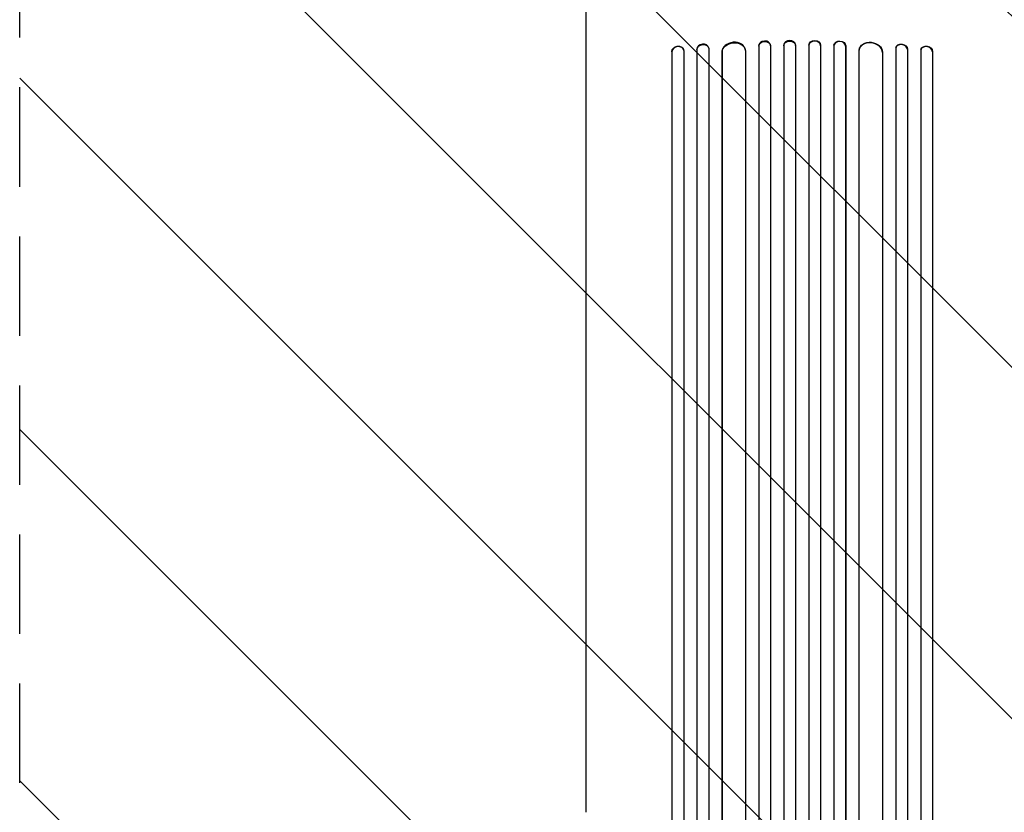
# Model space of a CAD drawing. Units: millimetres. Extents: x -2519 to 4089, y -4372 to 4296.
# Drawn here: x 912 to 2171, y -1957 to -944 of the extents above; entities that cross this region are included whole.
import ezdxf

# ---------------------------------------------------------------- set-up
doc = ezdxf.new("R2010")
doc.units = ezdxf.units.MM
doc.header["$LTSCALE"] = 20
doc.linetypes.add('HIDDEN', pattern=[9.525, 6.35, -3.175])
for name, color, linetype in [('2d', 230, 'Continuous'), ('EN-Free_Space', 10, 'HIDDEN'), ('EN-Free_Space_Hatch', 10, 'HIDDEN')]:
    doc.layers.add(name, color=color, linetype=linetype)

msp = doc.modelspace()

# ---------------------------------------------------------------- hatches: boundary and pattern name
at = {"layer": 'EN-Free_Space_Hatch'}
h = msp.add_hatch(dxfattribs=at)
h.set_pattern_fill('ANSI31', color=256, scale=100)
h.set_pattern_definition([(315, (2912.73, -774.1), (224.506, 224.506), [])])
edge = h.paths.add_edge_path()
edge.add_line((2912.7, -774.1), (2912.7, -2872.1))
edge.add_arc((1912.7, -2872.1), 1000, -90, 0, ccw=False)
edge.add_arc((1912.7, -2872.1), 1000, 180, 270, ccw=False)
edge.add_line((912.7, -2872.1), (912.7, -774.1))
edge.add_arc((1912.7, -774.1), 1000, 90, 180, ccw=False)
edge.add_arc((1912.7, -774.1), 1000, 0, 90, ccw=False)

# ---------------------------------------------------------------- linework, layer by layer
at = {"layer": '2d'}
for p, q in [((1793.2, -980.5), (1793, -979.9)), ((1793.2, -981.2), (1793.2, -2622.9)), ((1857.2, -977.6), (1857.2, -978.2)), ((1857.2, -977.6), (1857.2, -977.6)), ((1857.2, -977.6), (1857.2, -978.2)), ((1857.2, -977.6), (1857.2, -2636.9)), ((1857.2, -978.2), (1857.2, -978.2)), ((1857.2, -978.2), (1857.2, -2636.9)), ((1872.2, -977.5), (1872.2, -976.9)), ((1872.2, -977.7), (1872.2, -2637)), ((1889.2, -976.9), (1889.2, -977.5)), ((1889.2, -976.9), (1889.2, -976.9)), ((1889.2, -976.9), (1889.2, -977.5)), ((1889.2, -976.9), (1889.2, -2638.9)), ((1889.2, -977.5), (1889.2, -977.5)), ((1889.2, -977.5), (1889.2, -2639)), ((1904.2, -977.3), (1904.2, -976.7)), ((1904.2, -977.3), (1904.2, -2639)), ((1921.2, -976.7), (1921.2, -977.3)), ((1921.2, -977.3), (1921.2, -2639)), ((1936.2, -976.9), (1936.2, -977.5)), ((1936.2, -976.9), (1936.2, -977.5)), ((1936.2, -976.9), (1936.2, -976.9)), ((1936.2, -976.9), (1936.2, -2638.9)), ((1936.2, -977.5), (1936.2, -977.5)), ((1936.2, -977.5), (1936.2, -2639)), ((1953.3, -976.9), (1953.2, -977.5)), ((1953.2, -977.7), (1953.2, -2637)), ((1968.3, -977.6), (1968.2, -978.2)), ((1968.3, -977.6), (1968.2, -978.2)), ((1968.2, -978.2), (1968.2, -978.2)), ((1968.2, -978.2), (1968.2, -2636.9)), ((1968.3, -977.6), (1968.3, -977.6)), ((1968.3, -977.6), (1968.3, -2636.9)), ((2032.2, -981.2), (2032.2, -2622.9)), ((2032.4, -979.9), (2032.3, -980.5)), ((1746.1, -984.6), (1746.2, -985.2)), ((1746.1, -984.6), (1746.1, -984.6)), ((1746.2, -985.2), (1746.1, -984.6)), ((1746.1, -984.6), (1746.1, -2613.2)), ((1746.2, -985.2), (1746.2, -985.2)), ((1746.2, -985.2), (1746.2, -2613.2)), ((1761.1, -982.8), (1761, -982.2)), ((1761.2, -983.7), (1761.2, -2613.4)), ((1778.1, -981.9), (1778.2, -982.5)), ((1778.1, -981.9), (1778.1, -981.9)), ((1778.1, -981.9), (1778.2, -982.5)), ((1778.1, -981.9), (1778.1, -2622.8)), ((1778.2, -982.5), (1778.2, -982.5)), ((1778.2, -982.5), (1778.2, -2622.8)), ((1810.2, -985.6), (1810.1, -985.6)), ((1810.1, -985.6), (1810.2, -986.3)), ((1810.1, -985.6), (1810.1, -2624)), ((1810.2, -985.6), (1810.2, -986.3)), ((1810.2, -986.3), (1810.2, -986.3)), ((1810.2, -986.3), (1810.2, -2624)), ((1840.2, -983.6), (1840.1, -983)), ((1840.2, -984.4), (1840.2, -2624.4)), ((1985.2, -984.4), (1985.2, -2624.4)), ((1985.4, -983), (1985.3, -983.6)), ((2015.3, -985.6), (2015.2, -986.3)), ((2015.3, -985.6), (2015.2, -986.3)), ((2015.2, -986.3), (2015.2, -986.3)), ((2015.2, -986.3), (2015.2, -2624)), ((2015.3, -985.6), (2015.3, -985.6)), ((2015.3, -985.6), (2015.3, -2624)), ((2047.3, -981.9), (2047.2, -982.5)), ((2047.3, -981.9), (2047.2, -982.5)), ((2047.2, -982.5), (2047.2, -982.5)), ((2047.2, -982.5), (2047.2, -2622.8)), ((2047.3, -981.9), (2047.3, -981.9)), ((2047.3, -981.9), (2047.3, -2622.8)), ((2064.2, -983.7), (2064.2, -2613.4)), ((2064.5, -982.2), (2064.4, -982.8)), ((2079.4, -984.6), (2079.2, -985.2)), ((2079.4, -984.6), (2079.2, -985.2)), ((2079.2, -985.2), (2079.2, -985.2)), ((2079.2, -985.2), (2079.2, -2613.2)), ((2079.4, -984.6), (2079.4, -984.6)), ((2079.4, -984.6), (2079.4, -2613.2)), ((1636.7, -1957.2), (1636.7, -1064.6))]:
    msp.add_line(p, q, dxfattribs=at)
at = {"layer": '2d', "extrusion": (0, 0, -1)}
for centre, major_axis, ratio, start_param, end_param in [((1753.6, -984), (-7.37, -1.75), 0.779704, 0.183271, 3.141593), ((1785.7, -981.9), (-7.42, -1.4), 0.782722, 0.14698, 3.260273), ((1825.2, -985.5), (-14.9, -1.9), 0.785504, 0.101657, 3.210146), ((1864.7, -978), (-7.49, -0.53), 0.787257, 0.055897, 3.180192), ((1896.7, -977.4), (-7.5, -0.18), 0.787927, 0.01865, 3.150264), ((1928.7, -976.8), (-7.5, 0.18), 0.787927, 0, 3.122943), ((1960.8, -977.4), (-7.49, 0.53), 0.787257, 0, 3.085696), ((2000.3, -984.9), (-14.9, 1.9), 0.785504, 0, 3.039936), ((2039.8, -981.3), (-7.42, 1.4), 0.782722, 0, 2.994613), ((2071.9, -984), (-7.37, 1.75), 0.779704, 0, 2.958321)]:
    msp.add_ellipse(centre, major_axis=major_axis, ratio=ratio, start_param=start_param, end_param=end_param, dxfattribs=at)
at = {"layer": '2d'}
for centre, major_axis, ratio, start_param, end_param in [((1753.7, -984.6), (7.37, 1.75), 0.779704, -0.151484, 2.958321), ((1785.6, -981.3), (7.42, 1.4), 0.782722, 0, 2.994613), ((1825.2, -984.9), (14.9, 1.9), 0.785504, 0, 3.039936), ((1864.7, -977.4), (7.49, 0.53), 0.787257, 0, 3.085696), ((1896.7, -976.8), (7.5, 0.18), 0.787927, 0, 3.122943), ((1928.7, -977.4), (7.5, -0.18), 0.787927, 0.01865, 3.150264), ((1960.7, -978), (7.49, -0.53), 0.787257, 0.055897, 3.180192), ((2000.2, -985.5), (14.9, -1.9), 0.785504, 0.101657, 3.210146), ((2039.7, -981.9), (7.42, -1.4), 0.782722, 0.14698, 3.260273), ((2071.7, -984.6), (7.37, -1.75), 0.779704, 0.183271, 3.293077)]:
    msp.add_ellipse(centre, major_axis=major_axis, ratio=ratio, start_param=start_param, end_param=end_param, dxfattribs=at)
msp.add_open_spline([(1636.7, -1064.6), (1636.7, -1062), (1636.7, -1059.3), (1636.7, -1051.8), (1636.7, -1046.8), (1636.7, -1036.7), (1636.7, -1031.6), (1636.7, -1021.3), (1636.7, -1016), (1636.7, -1005.4), (1636.7, -1000.1), (1636.7, -989.2), (1636.7, -983.7), (1636.7, -972.6), (1636.7, -967), (1636.7, -955.7), (1636.7, -950), (1636.7, -938.5), (1636.7, -932.7), (1636.7, -921.1), (1636.7, -915.2), (1636.7, -903.4), (1636.7, -897.5), (1636.7, -885.6), (1636.7, -879.6), (1636.7, -867.6), (1636.7, -861.6), (1636.7, -849.5), (1636.7, -843.5), (1636.7, -831.3), (1636.7, -825.3), (1636.7, -815.8), (1636.7, -812.5), (1636.7, -809.1)], degree=3, knots=[0, 0, 0, 0, 10.000725, 10.000725, 28.227266, 28.227266, 46.448188, 46.448188, 64.667037, 64.667037, 82.885881, 82.885881, 101.105878, 101.105878, 119.327429, 119.327429, 137.550349, 137.550349, 155.774057, 155.774057, 173.997768, 173.997768, 192.220697, 192.220697, 210.442259, 210.442259, 228.662266, 228.662266, 246.881116, 246.881116, 265.099958, 265.099958, 275.217261, 275.217261, 275.217261, 275.217261], dxfattribs=at)
at = {"layer": 'EN-Free_Space'}
msp.add_lwpolyline([(2912.7, -774.1), (2912.7, -2872.1, -0.414214), (1912.7, -3872.1, -0.414214), (912.7, -2872.1), (912.7, -774.1, -0.414214), (1912.7, 225.9, -0.414214)], format="xyb", close=True, dxfattribs=at)

doc.saveas('drawing.dxf')
